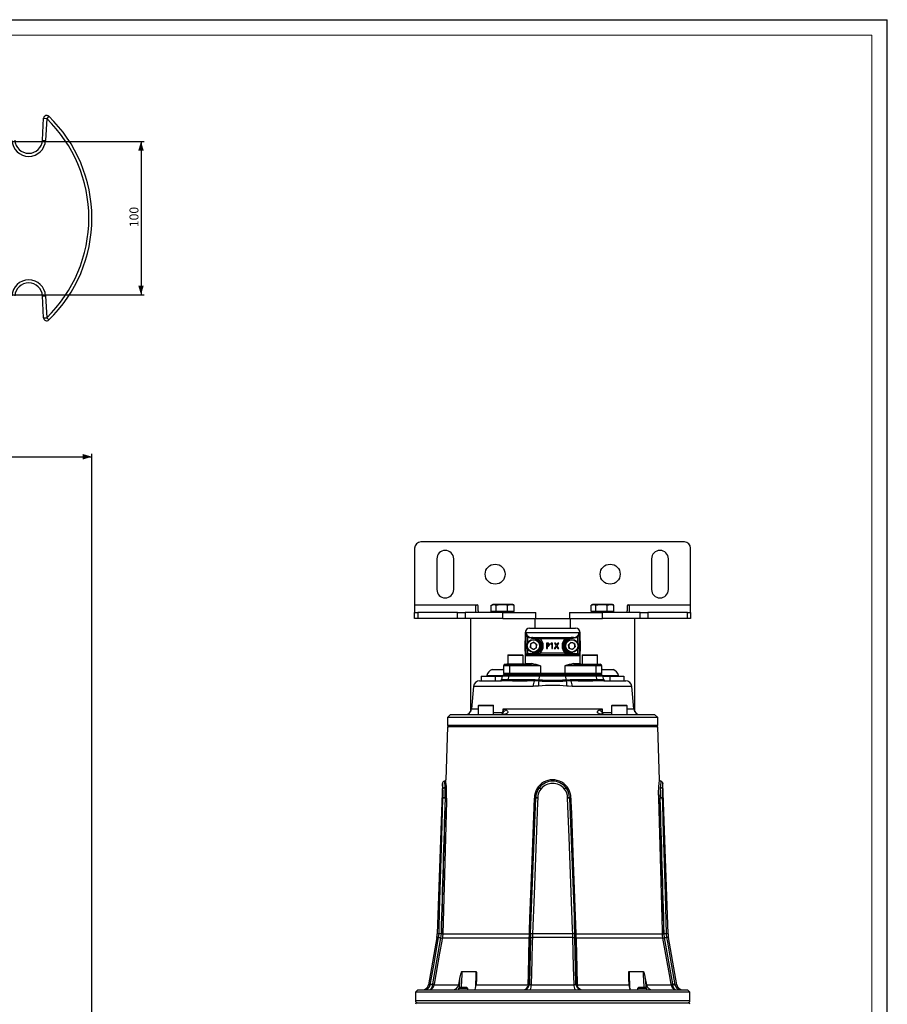
# Model space of a CAD drawing. Units: millimetres. Extents: x 0 to 841, y -1 to 594.
# Drawn here: x 558 to 841, y 273 to 594 of the extents above; entities that cross this region are included whole.
import ezdxf

# ---------------------------------------------------------------- set-up
doc = ezdxf.new("R2010")
doc.units = ezdxf.units.MM
doc.layers.add('CARTIGLIO', color=5, linetype='Continuous')
doc.layers.add('TESTO', color=7, linetype='Continuous')
doc.styles.add('SLDTEXTSTYLE1', font='TXT', dxfattribs={"width": 0.7})
doc.dimstyles.new('SLDDIMSTYLE0', dxfattribs={"dimtxt": 2.910417, "dimasz": 3, "dimexe": 0, "dimexo": 0.0625, "dimgap": 0.727604, "dimtad": 1, "dimdec": 1, "dimlfac": 2, "dimrnd": 1e-09, "dimzin": 12, "dimdsep": 46, "dimtxsty": 'SLDTEXTSTYLE1', "dimsah": 1, "dimcen": 0.09, "dimadec": 0, "dimazin": 3, "dimtfac": 1, "dimtdec": 1, "dimtofl": 0, "dimtmove": 0, "dimatfit": 3, "dimfxl": 0, "dimfrac": 2, "dimtolj": 1, "dimtzin": 12, "dimarcsym": 0})
doc.dimstyles.new('SLDDIMSTYLE2', dxfattribs={"dimtxt": 2.910417, "dimasz": 3, "dimexe": 0, "dimexo": 0.0625, "dimgap": 0.727604, "dimtad": 1, "dimdec": 0, "dimlfac": 2, "dimrnd": 1e-09, "dimzin": 12, "dimdsep": 46, "dimtxsty": 'SLDTEXTSTYLE1', "dimsah": 1, "dimcen": 0.09, "dimadec": 0, "dimazin": 3, "dimtfac": 1, "dimtdec": 0, "dimtofl": 0, "dimtmove": 0, "dimatfit": 3, "dimfxl": 0, "dimfrac": 2, "dimtolj": 1, "dimtzin": 12, "dimarcsym": 0})

# ---------------------------------------------------------------- blocks, each defined once
blk = doc.blocks.new('_D_8')
at = {"layer": 'TESTO'}
for p, q in [((278.82, 205.97), (278.82, 452.5)), ((278.82, 451.5), (581.69, 451.5)), ((581.69, 262.72), (581.69, 452.5))]:
    blk.add_line(p, q, dxfattribs=at)
for points in [[(278.82, 451.5), (281.82, 450.6), (281.82, 452.4)], [(581.69, 451.5), (578.69, 452.4), (578.69, 450.6)]]:
    blk.add_solid(points, dxfattribs=at)
at = {"layer": 'TESTO', "insert": (427.3, 455.26), "char_height": 2.91, "attachment_point": 1, "style": 'SLDTEXTSTYLE1'}
blk.add_mtext('606', dxfattribs=at)
blk = doc.blocks.new('_D_13')
at = {"layer": 'TESTO'}
for p, q in [((535.32, 554.31), (598.69, 554.31)), ((597.69, 554.31), (597.69, 504.31)), ((535.32, 504.31), (598.69, 504.31))]:
    blk.add_line(p, q, dxfattribs=at)
for points in [[(597.69, 554.31), (596.79, 551.31), (598.59, 551.31)], [(597.69, 504.31), (598.59, 507.31), (596.79, 507.31)]]:
    blk.add_solid(points, dxfattribs=at)
at = {"layer": 'TESTO', "insert": (593.94, 526.36), "char_height": 2.91, "attachment_point": 1, "rotation": 90, "style": 'SLDTEXTSTYLE1'}
blk.add_mtext('100', dxfattribs=at)

msp = doc.modelspace()

# ---------------------------------------------------------------- linework, layer by layer
at = {"color": 7, "linetype": 'Continuous', "lineweight": 25}
for p, q in [((565.57, 554.708), (565.944, 561.85)), ((565.944, 561.85), (566.943, 561.797)), ((567.639, 562.515), (566.943, 561.797)), ((566.943, 561.797), (566.568, 554.656)), ((565.57, 554.708), (566.568, 554.656)), ((565.57, 503.914), (566.568, 503.966)), ((565.944, 496.773), (565.57, 503.914)), ((566.568, 503.966), (566.943, 496.825)), ((565.944, 496.773), (566.943, 496.825)), ((567.639, 496.107), (566.943, 496.825)), ((686.891, 421.717), (686.891, 403.217)), ((774.891, 423.717), (688.891, 423.717)), ((776.891, 403.217), (776.891, 421.717)), ((694.141, 418.217), (694.141, 408.217)), ((699.641, 408.217), (699.641, 418.217)), ((764.141, 418.217), (764.141, 408.217)), ((769.641, 408.217), (769.641, 418.217)), ((686.891, 403.217), (707.266, 403.217)), ((686.891, 403.217), (686.891, 400.717)), ((706.891, 400.717), (706.891, 402.842)), ((707.641, 401.217), (707.641, 402.842)), ((711.904, 401.017), (711.904, 403.076)), ((712.391, 403.367), (712.04, 403.164)), ((712.058, 403.133), (712.693, 403.367)), ((712.693, 403.367), (712.391, 403.367)), ((715.351, 403.367), (712.693, 403.367)), ((713.482, 401.017), (713.482, 403.076)), ((718.3, 403.367), (715.351, 403.367)), ((717.22, 403.076), (718.3, 403.367)), ((717.22, 401.017), (717.22, 403.076)), ((718.891, 403.367), (718.3, 403.367)), ((719.243, 403.164), (718.891, 403.367)), ((719.379, 403.076), (719.225, 403.133)), ((719.379, 401.017), (719.379, 403.076)), ((744.404, 401.017), (744.404, 403.076)), ((744.891, 403.367), (744.54, 403.164)), ((744.558, 403.133), (745.193, 403.367)), ((745.193, 403.367), (744.891, 403.367)), ((747.851, 403.367), (745.193, 403.367)), ((745.982, 401.017), (745.982, 403.076)), ((750.8, 403.367), (747.851, 403.367)), ((749.72, 403.076), (750.8, 403.367)), ((749.72, 401.017), (749.72, 403.076)), ((751.391, 403.367), (750.8, 403.367)), ((751.743, 403.164), (751.391, 403.367)), ((751.879, 403.076), (751.725, 403.133)), ((751.879, 401.017), (751.879, 403.076)), ((756.141, 402.842), (756.141, 401.217)), ((756.516, 403.217), (776.891, 403.217)), ((756.891, 402.842), (756.891, 400.717)), ((776.891, 400.717), (776.891, 403.217)), ((686.891, 398.717), (686.891, 400.717)), ((686.891, 400.717), (687.917, 400.717)), ((687.917, 398.717), (686.891, 398.717)), ((687.917, 400.717), (687.917, 398.717)), ((700.866, 400.717), (687.917, 400.717)), ((700.866, 398.717), (687.917, 398.717)), ((700.866, 398.717), (700.866, 400.717)), ((700.866, 400.717), (703.341, 400.717)), ((703.341, 398.717), (700.866, 398.717)), ((703.341, 400.717), (703.341, 398.717)), ((715.641, 400.717), (703.341, 400.717)), ((715.641, 398.717), (703.341, 398.717)), ((705.091, 398.717), (705.091, 368.318)), ((712.693, 401.017), (711.904, 401.017)), ((712.391, 401.017), (712.391, 400.717)), ((713.482, 401.017), (712.693, 401.017)), ((715.351, 401.017), (713.482, 401.017)), ((717.22, 401.017), (715.351, 401.017)), ((715.641, 398.717), (715.641, 400.717)), ((715.641, 400.717), (726.391, 400.717)), ((715.641, 398.717), (726.391, 398.717)), ((718.3, 401.017), (717.22, 401.017)), ((719.379, 401.017), (718.3, 401.017)), ((718.891, 400.717), (718.891, 401.017)), ((726.191, 395.567), (726.191, 398.717)), ((726.391, 398.717), (726.391, 400.717)), ((726.391, 398.717), (737.391, 398.717)), ((737.391, 400.717), (737.391, 398.717)), ((737.391, 400.717), (748.141, 400.717)), ((737.391, 398.717), (748.141, 398.717)), ((737.591, 398.717), (737.591, 395.567)), ((745.193, 401.017), (744.404, 401.017)), ((744.891, 401.017), (744.891, 400.717)), ((745.982, 401.017), (745.193, 401.017)), ((747.851, 401.017), (745.982, 401.017)), ((749.72, 401.017), (747.851, 401.017)), ((748.141, 398.717), (748.141, 400.717)), ((760.442, 400.717), (748.141, 400.717)), ((760.442, 398.717), (748.141, 398.717)), ((750.8, 401.017), (749.72, 401.017)), ((751.879, 401.017), (750.8, 401.017)), ((751.391, 400.717), (751.391, 401.017)), ((758.691, 368.318), (758.691, 398.717)), ((760.442, 398.717), (760.442, 400.717)), ((760.442, 400.717), (762.917, 400.717)), ((762.917, 398.717), (760.442, 398.717)), ((762.917, 400.717), (762.917, 398.717)), ((775.866, 400.717), (762.917, 400.717)), ((775.866, 398.717), (762.917, 398.717)), ((775.866, 398.717), (775.866, 400.717)), ((775.866, 400.717), (776.891, 400.717)), ((776.891, 398.717), (775.866, 398.717)), ((776.891, 400.717), (776.891, 398.717)), ((724.391, 395.567), (739.391, 395.567)), ((722.891, 394.067), (722.891, 384.004)), ((723.212, 386.567), (723.212, 394.067)), ((740.461, 394.067), (723.322, 394.067)), ((723.859, 392.999), (723.695, 392.82)), ((724.901, 392.57), (724.885, 392.321)), ((724.986, 392.296), (724.885, 392.321)), ((724.901, 392.57), (725.233, 392.57)), ((724.901, 392.57), (725.086, 392.521)), ((725.086, 392.521), (724.986, 392.296)), ((725.38, 392.529), (725.086, 392.521)), ((725.443, 392.45), (725.641, 392.45)), ((725.443, 392.45), (725.443, 392.2)), ((725.641, 392.2), (725.443, 392.2)), ((725.641, 392.466), (725.641, 392.45)), ((725.641, 392.45), (725.641, 392.2)), ((726.907, 392.595), (727.629, 392.614)), ((727.832, 392.13), (727.208, 392.289)), ((727.629, 392.614), (736.154, 392.614)), ((735.951, 392.13), (727.832, 392.13)), ((736.575, 392.289), (735.951, 392.13)), ((736.154, 392.614), (736.876, 392.595)), ((738.141, 392.466), (738.141, 392.45)), ((738.141, 392.45), (738.34, 392.45)), ((738.141, 392.45), (738.141, 392.2)), ((738.34, 392.2), (738.141, 392.2)), ((738.34, 392.45), (738.34, 392.2)), ((738.697, 392.521), (738.403, 392.529)), ((738.55, 392.57), (738.882, 392.57)), ((738.697, 392.521), (738.797, 392.296)), ((738.898, 392.321), (738.797, 392.296)), ((738.882, 392.57), (738.898, 392.321)), ((739.923, 392.999), (740.088, 392.82)), ((740.57, 394.067), (740.57, 386.567)), ((740.891, 384.004), (740.891, 394.067)), ((722.891, 388.142), (722.891, 391.492)), ((724.664, 390.477), (724.582, 389.301)), ((725.559, 388.641), (724.582, 389.301)), ((725.724, 390.993), (724.664, 390.477)), ((726.618, 389.157), (725.559, 388.641)), ((725.724, 390.993), (726.701, 390.333)), ((726.618, 389.157), (726.701, 390.333)), ((730.221, 390.709), (729.871, 390.709)), ((729.871, 390.709), (729.871, 388.959)), ((729.871, 388.959), (730.185, 388.959)), ((730.185, 390.395), (730.284, 390.395)), ((730.185, 390.036), (730.185, 390.395)), ((730.296, 390.036), (730.185, 390.036)), ((730.185, 388.959), (730.185, 389.722)), ((731.404, 390.709), (731.217, 390.417)), ((731.217, 390.417), (731.576, 390.417)), ((731.89, 390.709), (731.404, 390.709)), ((731.576, 390.417), (731.576, 388.959)), ((731.576, 388.959), (731.89, 388.959)), ((731.89, 388.959), (731.89, 390.709)), ((733.007, 389.863), (732.417, 388.959)), ((732.417, 388.959), (732.788, 388.959)), ((732.826, 390.709), (732.456, 390.709)), ((732.456, 390.709), (733.007, 389.863)), ((732.788, 388.959), (733.192, 389.578)), ((733.192, 390.147), (732.826, 390.709)), ((733.558, 390.709), (733.192, 390.147)), ((733.192, 389.578), (733.595, 388.959)), ((733.377, 389.862), (733.929, 390.709)), ((733.965, 388.959), (733.377, 389.862)), ((733.929, 390.709), (733.558, 390.709)), ((733.595, 388.959), (733.965, 388.959)), ((737.876, 390.965), (737.014, 390.161)), ((737.28, 389.012), (737.014, 390.161)), ((738.407, 388.668), (737.28, 389.012)), ((739.003, 390.621), (737.876, 390.965)), ((738.407, 388.668), (739.269, 389.472)), ((739.003, 390.621), (739.269, 389.472)), ((740.891, 391.492), (740.891, 388.142)), ((717.266, 386.717), (717.266, 383.867)), ((717.416, 386.867), (722.116, 386.867)), ((722.266, 383.867), (722.266, 386.717)), ((740.57, 386.567), (723.212, 386.567)), ((723.695, 387.281), (723.938, 387.317)), ((723.766, 387.043), (723.695, 387.281)), ((723.938, 387.067), (723.766, 387.043)), ((723.938, 387.067), (723.938, 387.317)), ((723.938, 387.317), (724.877, 387.317)), ((723.938, 387.067), (739.844, 387.067)), ((724.877, 387.067), (724.877, 387.317)), ((725.093, 387.116), (724.995, 387.341)), ((725.093, 387.116), (725.385, 387.107)), ((725.443, 387.183), (725.443, 387.433)), ((725.443, 387.433), (725.641, 387.433)), ((725.641, 387.183), (725.443, 387.183)), ((725.641, 387.183), (725.641, 387.433)), ((725.641, 387.167), (725.641, 387.183)), ((727.533, 387.142), (726.128, 387.142)), ((727.895, 387.567), (735.888, 387.567)), ((735.888, 387.567), (736.578, 387.367)), ((738.141, 387.183), (738.141, 387.433)), ((738.141, 387.433), (738.34, 387.433)), ((738.141, 387.167), (738.141, 387.183)), ((738.34, 387.183), (738.141, 387.183)), ((738.34, 387.183), (738.34, 387.433)), ((738.398, 387.107), (738.69, 387.116)), ((738.69, 387.116), (738.788, 387.341)), ((738.906, 387.067), (738.906, 387.317)), ((738.906, 387.317), (739.844, 387.317)), ((739.844, 387.067), (739.844, 387.317)), ((739.844, 387.317), (740.088, 387.281)), ((740.017, 387.043), (739.844, 387.067)), ((740.017, 387.043), (740.088, 387.281)), ((741.516, 386.717), (741.516, 383.867)), ((741.666, 386.867), (743.649, 386.867)), ((743.649, 386.867), (746.366, 386.867)), ((746.516, 383.867), (746.516, 386.717)), ((712.141, 382.167), (715.499, 382.167)), ((715.499, 382.167), (715.641, 382.167)), ((715.891, 382.021), (715.641, 382.167)), ((715.891, 383.317), (715.891, 380.967)), ((716.391, 383.817), (718.071, 383.817)), ((716.991, 383.867), (716.991, 383.817)), ((722.541, 383.867), (716.991, 383.867)), ((717.851, 383.317), (717.851, 380.967)), ((727.931, 383.317), (717.851, 383.317)), ((718.071, 383.817), (724.875, 383.817)), ((722.541, 383.817), (722.541, 383.867)), ((722.952, 384.067), (725.065, 384.067)), ((727.931, 383.317), (727.931, 380.967)), ((735.851, 383.317), (735.851, 380.967)), ((745.931, 383.317), (735.851, 383.317)), ((738.718, 384.067), (740.831, 384.067)), ((738.908, 383.817), (745.711, 383.817)), ((741.241, 383.867), (741.241, 383.817)), ((741.241, 383.867), (746.791, 383.867)), ((745.711, 383.817), (747.391, 383.817)), ((745.931, 383.317), (745.931, 380.967)), ((746.791, 383.817), (746.791, 383.867)), ((747.891, 380.967), (747.891, 383.317)), ((748.141, 382.167), (747.891, 382.021)), ((748.141, 382.167), (751.101, 382.167)), ((751.101, 382.167), (751.641, 382.167)), ((708.641, 379.967), (708.641, 378.467)), ((708.641, 379.967), (713.141, 379.967)), ((710.391, 380.157), (710.391, 379.967)), ((710.391, 380.157), (715.632, 380.157)), ((713.141, 379.967), (713.141, 378.467)), ((713.141, 379.967), (715.448, 379.967)), ((715.449, 379.974), (715.256, 378.88)), ((715.942, 380.467), (715.449, 379.974)), ((717.611, 379.974), (715.449, 379.974)), ((715.942, 380.467), (717.834, 380.467)), ((717.523, 378.867), (717.611, 379.974)), ((717.523, 378.867), (719.022, 378.88)), ((717.611, 379.974), (717.834, 380.467)), ((727.562, 379.974), (717.611, 379.974)), ((717.834, 380.467), (727.785, 380.467)), ((717.851, 380.967), (727.931, 380.967)), ((719.022, 378.88), (723.841, 378.88)), ((723.841, 378.88), (726.147, 378.841)), ((726.147, 378.841), (727.467, 378.776)), ((727.467, 378.776), (727.562, 379.974)), ((727.562, 379.974), (727.785, 380.467)), ((736.221, 379.974), (727.562, 379.974)), ((727.785, 380.467), (735.998, 380.467)), ((727.931, 380.967), (735.851, 380.967)), ((735.851, 380.967), (745.931, 380.967)), ((736.221, 379.974), (735.998, 380.467)), ((735.998, 380.467), (745.949, 380.467)), ((736.316, 378.776), (736.221, 379.974)), ((746.172, 379.974), (736.221, 379.974)), ((736.316, 378.776), (737.636, 378.841)), ((737.636, 378.841), (739.942, 378.88)), ((739.942, 378.88), (744.761, 378.88)), ((744.761, 378.88), (746.26, 378.867)), ((745.949, 380.467), (746.172, 379.974)), ((745.949, 380.467), (747.841, 380.467)), ((746.26, 378.867), (746.172, 379.974)), ((748.334, 379.974), (746.172, 379.974)), ((748.334, 379.974), (747.841, 380.467)), ((748.151, 380.157), (752.31, 380.157)), ((748.527, 378.88), (748.334, 379.974)), ((748.335, 379.967), (750.641, 379.967)), ((750.641, 378.467), (750.641, 379.967)), ((750.641, 379.967), (755.141, 379.967)), ((752.31, 380.157), (753.391, 380.157)), ((753.391, 379.967), (753.391, 380.157)), ((755.141, 379.967), (755.141, 378.467)), ((706.09, 376.641), (705.447, 369.292)), ((708.082, 378.467), (715.216, 378.467)), ((718.8, 378.467), (723.618, 378.467)), ((727.398, 378.388), (727.299, 378.391)), ((727.467, 378.776), (727.558, 378.771)), ((736.225, 378.771), (736.316, 378.776)), ((736.483, 378.391), (736.385, 378.388)), ((740.165, 378.467), (744.983, 378.467)), ((748.567, 378.467), (755.701, 378.467)), ((758.336, 369.292), (757.693, 376.641)), ((707.648, 370.317), (707.648, 367.467)), ((707.798, 370.467), (712.498, 370.467)), ((712.648, 367.467), (712.648, 370.317)), ((715.793, 369.292), (747.99, 369.292)), ((751.135, 370.317), (751.135, 367.467)), ((751.285, 370.467), (755.985, 370.467)), ((756.135, 367.467), (756.135, 370.317)), ((698.641, 367.467), (697.641, 366.467)), ((697.641, 366.467), (697.641, 363.967)), ((766.141, 366.467), (697.641, 366.467)), ((698.641, 367.467), (765.141, 367.467)), ((766.141, 366.467), (765.141, 367.467)), ((766.141, 363.967), (766.141, 366.467)), ((697.626, 363.467), (697.023, 346.189)), ((707.662, 363.467), (697.626, 363.467)), ((766.157, 363.467), (707.662, 363.467)), ((766.76, 346.189), (766.157, 363.467)), ((695.979, 344.941), (694.268, 295.957)), ((769.515, 295.957), (767.804, 344.941)), ((696.144, 340.214), (696.146, 340.26)), ((696.823, 340.236), (696.822, 340.218)), ((696.871, 340.218), (696.822, 340.218)), ((696.823, 340.236), (696.871, 340.236)), ((726.368, 340.236), (726.373, 340.236)), ((726.372, 340.218), (726.368, 340.218)), ((726.372, 340.218), (726.373, 340.236)), ((727.018, 340.26), (727.018, 340.214)), ((736.765, 340.214), (736.764, 340.26)), ((737.41, 340.236), (737.415, 340.236)), ((737.41, 340.236), (737.411, 340.218)), ((737.415, 340.218), (737.411, 340.218)), ((766.911, 340.236), (766.96, 340.236)), ((766.961, 340.218), (766.911, 340.218)), ((766.961, 340.218), (766.96, 340.236)), ((767.637, 340.26), (767.639, 340.214)), ((694.716, 294.697), (694.844, 295.957)), ((695.517, 295.961), (695.378, 294.595)), ((695.48, 294.589), (695.615, 295.92)), ((696.06, 295.922), (724.312, 295.922)), ((724.706, 295.92), (724.665, 294.589)), ((724.674, 294.595), (724.716, 295.961)), ((725.332, 295.957), (725.291, 294.697)), ((738.451, 295.957), (725.332, 295.957)), ((738.492, 294.697), (738.451, 295.957)), ((739.067, 295.961), (739.109, 294.595)), ((739.118, 294.589), (739.077, 295.92)), ((739.471, 295.922), (767.723, 295.922)), ((768.168, 295.92), (768.303, 294.589)), ((768.405, 294.595), (768.266, 295.961)), ((768.939, 295.957), (769.067, 294.697)), ((694.135, 294.697), (691.411, 279.367)), ((695.378, 294.595), (692.744, 279.637)), ((692.843, 279.637), (695.48, 294.589)), ((724.269, 294.522), (695.918, 294.522)), ((724.665, 294.589), (724.297, 279.637)), ((724.306, 279.637), (724.674, 294.595)), ((738.492, 294.697), (725.291, 294.697)), ((739.109, 294.595), (739.477, 279.637)), ((739.485, 279.637), (739.118, 294.589)), ((767.865, 294.522), (739.514, 294.522)), ((768.303, 294.589), (770.94, 279.637)), ((771.039, 279.637), (768.405, 294.595)), ((772.372, 279.367), (769.648, 294.697)), ((702.322, 283.704), (706.934, 283.704)), ((756.849, 283.704), (761.461, 283.704)), ((692.809, 279.367), (692.731, 278.95)), ((692.744, 279.637), (692.843, 279.637)), ((692.843, 279.637), (692.809, 279.367)), ((693.248, 279.367), (693.142, 278.95)), ((693.281, 279.57), (693.248, 279.367)), ((693.248, 279.367), (701.301, 279.367)), ((701.301, 279.367), (701.679, 281.378)), ((707.06, 281.378), (706.958, 279.367)), ((706.958, 279.367), (723.881, 279.367)), ((723.881, 279.367), (723.79, 278.95)), ((723.881, 279.367), (723.9, 279.57)), ((724.271, 279.367), (724.155, 278.95)), ((724.297, 279.637), (724.271, 279.367)), ((724.297, 279.637), (724.306, 279.637)), ((724.916, 279.367), (738.867, 279.367)), ((739.477, 279.637), (739.485, 279.637)), ((739.512, 279.367), (739.485, 279.637)), ((739.628, 278.95), (739.512, 279.367)), ((739.883, 279.57), (739.902, 279.367)), ((739.902, 279.367), (739.993, 278.95)), ((739.902, 279.367), (756.825, 279.367)), ((756.825, 279.367), (756.723, 281.378)), ((762.104, 281.378), (762.482, 279.367)), ((762.482, 279.367), (770.535, 279.367)), ((770.535, 279.367), (770.502, 279.57)), ((770.535, 279.367), (770.64, 278.95)), ((770.94, 279.637), (771.039, 279.637)), ((770.94, 279.637), (770.974, 279.367)), ((770.974, 279.367), (771.052, 278.95)), ((687.891, 277.717), (687.141, 276.967)), ((687.141, 276.967), (687.141, 274.217)), ((776.641, 276.967), (687.141, 276.967)), ((687.891, 277.717), (775.891, 277.717)), ((701.501, 278.417), (701.223, 278.14)), ((701.223, 278.14), (701.223, 277.717)), ((701.545, 278.14), (701.223, 278.14)), ((701.763, 278.417), (701.501, 278.417)), ((704.223, 278.14), (701.545, 278.14)), ((703.946, 278.417), (701.763, 278.417)), ((704.223, 278.14), (703.946, 278.417)), ((704.223, 277.717), (704.223, 278.14)), ((759.837, 278.417), (759.56, 278.14)), ((759.56, 278.14), (759.56, 277.717)), ((761.988, 278.14), (759.56, 278.14)), ((761.816, 278.417), (759.837, 278.417)), ((762.282, 278.417), (761.816, 278.417)), ((762.56, 278.14), (761.988, 278.14)), ((762.56, 278.14), (762.282, 278.417)), ((762.56, 277.717), (762.56, 278.14)), ((776.641, 276.967), (775.891, 277.717)), ((776.641, 274.217), (776.641, 276.967)), ((687.641, 273.467), (700.602, 273.467)), ((700.602, 273.467), (776.141, 273.467))]:
    msp.add_line(p, q, dxfattribs=at)
at = {"color": 8, "linetype": 'Continuous', "lineweight": 25}
for p, q in [((723.212, 394.067), (722.891, 394.067)), ((723.695, 392.82), (723.695, 390.669)), ((740.088, 390.669), (740.088, 392.82)), ((740.891, 394.067), (740.57, 394.067)), ((723.695, 388.965), (723.695, 387.281)), ((740.088, 387.281), (740.088, 388.965)), ((722.266, 386.717), (717.266, 386.717)), ((743.625, 386.717), (741.516, 386.717)), ((746.516, 386.717), (743.625, 386.717)), ((717.851, 383.317), (715.891, 383.317)), ((722.895, 384.004), (722.952, 384.067)), ((740.831, 384.067), (740.891, 384)), ((747.891, 383.317), (745.931, 383.317)), ((715.256, 378.88), (715.66, 378.88)), ((715.891, 380.967), (717.851, 380.967)), ((745.931, 380.967), (747.891, 380.967)), ((748.123, 378.88), (748.527, 378.88)), ((725.541, 376.641), (706.09, 376.641)), ((757.693, 376.641), (738.242, 376.641)), ((705.447, 369.292), (707.648, 369.292)), ((712.648, 370.317), (707.648, 370.317)), ((756.135, 370.317), (751.135, 370.317)), ((756.135, 369.292), (758.336, 369.292)), ((712.648, 368.151), (715.689, 368.151)), ((748.094, 368.151), (751.135, 368.151)), ((697.641, 363.967), (731.891, 363.967)), ((731.891, 363.967), (766.141, 363.967)), ((694.844, 295.957), (694.268, 295.957)), ((769.515, 295.957), (768.939, 295.957)), ((694.716, 294.697), (694.135, 294.697)), ((769.648, 294.697), (769.067, 294.697)), ((691.411, 279.367), (692.017, 279.367)), ((771.766, 279.367), (772.372, 279.367)), ((687.141, 274.217), (700.248, 274.217)), ((700.248, 274.217), (776.641, 274.217))]:
    msp.add_line(p, q, dxfattribs=at)
at = {"color": 7, "linetype": 'Continuous', "lineweight": 25, "flags": 128}
for points in [[(712.693, 403.367), (712.749, 403.365), (713.482, 403.076)], [(713.482, 403.076), (714.893, 403.348), (715.351, 403.367)], [(715.351, 403.367), (716.81, 403.185), (717.22, 403.076)], [(718.3, 403.367), (718.376, 403.365), (719.379, 403.076)], [(745.193, 403.367), (745.249, 403.365), (745.982, 403.076)], [(745.982, 403.076), (747.393, 403.348), (747.851, 403.367)], [(747.851, 403.367), (749.31, 403.185), (749.72, 403.076)], [(750.8, 403.367), (750.876, 403.365), (751.879, 403.076)], [(707.641, 401.217), (707.689, 400.729), (707.692, 400.717)], [(756.091, 400.717), (756.093, 400.729), (756.141, 401.217)], [(724.885, 392.321), (724.24, 392.471), (723.695, 392.82)], [(725.443, 392.2), (725.066, 392.265), (724.986, 392.296)], [(725.086, 392.521), (725.329, 392.457), (725.443, 392.45)], [(727.208, 392.289), (726.168, 392.503), (725.38, 392.529)], [(725.641, 392.466), (725.56, 392.46), (725.443, 392.45)], [(736.876, 392.595), (738.008, 392.57), (738.55, 392.57)], [(738.34, 392.45), (738.223, 392.46), (738.141, 392.466)], [(738.34, 392.45), (738.646, 392.501), (738.697, 392.521)], [(738.797, 392.296), (738.437, 392.204), (738.34, 392.2)], [(738.697, 392.521), (738.861, 392.569), (738.882, 392.57)], [(738.882, 392.57), (739.459, 392.704), (739.923, 392.999)], [(740.088, 392.82), (739.556, 392.477), (738.898, 392.321)], [(730.903, 390.212), (730.867, 390.415), (730.793, 390.541), (730.681, 390.633), (730.554, 390.681), (730.221, 390.709)], [(730.589, 390.212), (730.575, 390.139), (730.546, 390.097), (730.506, 390.066), (730.456, 390.047), (730.296, 390.036)], [(724.877, 387.317), (724.899, 387.318), (724.995, 387.341)], [(724.995, 387.341), (725.356, 387.43), (725.443, 387.433)], [(725.443, 387.183), (725.137, 387.133), (725.093, 387.116)], [(725.443, 387.183), (725.56, 387.174), (725.641, 387.167)], [(727.205, 387.367), (727.303, 387.395), (727.895, 387.567)], [(727.629, 387.067), (727.681, 387.076), (727.731, 387.105), (727.777, 387.151), (727.817, 387.213), (727.85, 387.289), (727.875, 387.375), (727.89, 387.469), (727.895, 387.567)], [(736.154, 387.067), (736.102, 387.076), (736.052, 387.105), (736.006, 387.151), (735.966, 387.213), (735.933, 387.289), (735.908, 387.375), (735.893, 387.469), (735.888, 387.567)], [(738.141, 387.167), (738.223, 387.174), (738.34, 387.183)], [(738.34, 387.433), (738.717, 387.369), (738.788, 387.341)], [(738.69, 387.116), (738.446, 387.178), (738.34, 387.183)], [(738.788, 387.341), (738.807, 387.334), (738.906, 387.317)], [(718.071, 383.817), (718.029, 383.807), (717.987, 383.779), (717.949, 383.732), (717.916, 383.67), (717.889, 383.595), (717.868, 383.508), (717.856, 383.414), (717.851, 383.317)], [(722.891, 384.004), (722.891, 383.997), (722.889, 383.967), (722.887, 383.953), (722.885, 383.944), (722.883, 383.937), (722.881, 383.929), (722.878, 383.919), (722.854, 383.882), (722.761, 383.825), (722.7, 383.83)], [(722.876, 383.913), (722.876, 383.913), (722.856, 383.883), (722.768, 383.827), (722.7, 383.829)], [(740.908, 383.91), (740.908, 383.911), (740.91, 383.906), (740.911, 383.902)], [(741.079, 383.825), (741.039, 383.821), (741.024, 383.828)], [(745.931, 383.317), (745.927, 383.414), (745.915, 383.508), (745.894, 383.595), (745.867, 383.67), (745.834, 383.732), (745.796, 383.779), (745.754, 383.807), (745.711, 383.817)], [(715.66, 378.88), (716.465, 378.858), (717.523, 378.867)], [(718.071, 380.467), (718.029, 380.476), (717.987, 380.505), (717.949, 380.551), (717.916, 380.613), (717.889, 380.689), (717.868, 380.775), (717.856, 380.869), (717.851, 380.967)], [(719.022, 378.88), (719.012, 378.796), (718.995, 378.717), (718.973, 378.645), (718.945, 378.584), (718.913, 378.534), (718.877, 378.497), (718.839, 378.474), (718.8, 378.467)], [(723.841, 378.88), (723.831, 378.796), (723.814, 378.717), (723.791, 378.645), (723.764, 378.584), (723.731, 378.534), (723.696, 378.497), (723.658, 378.474), (723.618, 378.467)], [(728.151, 380.467), (728.109, 380.476), (728.067, 380.505), (728.029, 380.551), (727.996, 380.613), (727.969, 380.689), (727.948, 380.775), (727.936, 380.869), (727.931, 380.967)], [(735.851, 380.967), (735.847, 380.869), (735.835, 380.775), (735.814, 380.689), (735.787, 380.613), (735.754, 380.551), (735.716, 380.505), (735.674, 380.476), (735.631, 380.467)], [(740.165, 378.467), (740.125, 378.474), (740.087, 378.497), (740.052, 378.534), (740.019, 378.584), (739.992, 378.645), (739.969, 378.717), (739.952, 378.796), (739.942, 378.88)], [(744.983, 378.467), (744.944, 378.474), (744.906, 378.497), (744.87, 378.534), (744.838, 378.584), (744.81, 378.645), (744.788, 378.717), (744.771, 378.796), (744.761, 378.88)], [(745.931, 380.967), (745.927, 380.869), (745.915, 380.775), (745.894, 380.689), (745.867, 380.613), (745.834, 380.551), (745.796, 380.505), (745.754, 380.476), (745.711, 380.467)], [(746.26, 378.867), (747.318, 378.858), (748.123, 378.88)], [(717.331, 378.457), (716.16, 378.449), (715.216, 378.467)], [(718.8, 378.467), (717.92, 378.464), (717.331, 378.457)], [(725.946, 378.436), (725.038, 378.458), (723.618, 378.467)], [(727.273, 376.685), (726.007, 376.644), (725.541, 376.641)], [(727.299, 378.391), (726.387, 378.421), (725.946, 378.436)], [(737.837, 378.436), (736.927, 378.405), (736.483, 378.391)], [(738.242, 376.641), (737.032, 376.66), (736.51, 376.685)], [(740.165, 378.467), (739.261, 378.464), (737.837, 378.436)], [(746.452, 378.457), (745.574, 378.466), (744.983, 378.467)], [(748.567, 378.467), (747.623, 378.449), (746.452, 378.457)], [(715.701, 368.187), (715.746, 368.723), (715.792, 369.281), (715.793, 369.292)], [(715.793, 369.292), (715.793, 369.28), (715.762, 368.184)], [(715.793, 369.292), (715.801, 369.289), (716.621, 368.968)], [(747.162, 368.968), (747.982, 369.289), (747.99, 369.292)], [(747.99, 369.292), (747.991, 369.281), (747.992, 369.272), (747.994, 369.24), (748.005, 369.112), (748.037, 368.723), (748.082, 368.187)], [(748.021, 368.184), (747.99, 369.28), (747.99, 369.292)], [(715.498, 367.533), (715.502, 367.534), (715.472, 367.528), (715.428, 367.522), (715.407, 367.519)], [(716.621, 368.968), (716.844, 368.863), (717.197, 368.567), (717.298, 368.358), (717.302, 368.176), (717.286, 368.119), (717.186, 367.956), (716.974, 367.79), (716.781, 367.699), (716.339, 367.577), (715.718, 367.502), (715.565, 367.493)], [(715.689, 368.151), (715.695, 368.165), (715.701, 368.187)], [(715.762, 368.184), (715.772, 368.118), (715.77, 368.083)], [(748.218, 367.493), (747.917, 367.514), (747.363, 367.594), (746.919, 367.734), (746.719, 367.848), (746.563, 367.998), (746.481, 368.176), (746.476, 368.208), (746.505, 368.424), (746.648, 368.64), (747.072, 368.93), (747.162, 368.968)], [(748.012, 368.083), (748.013, 368.153), (748.021, 368.184)], [(748.377, 367.519), (748.341, 367.524), (748.296, 367.531), (748.28, 367.535), (748.282, 367.534)], [(766.463, 340.221), (766.446, 342.079), (766.52, 343.817), (766.638, 345.178), (766.714, 345.838), (766.747, 346.096), (766.76, 346.194), (766.759, 346.189)], [(694.844, 295.957), (694.887, 297.455), (695.06, 303.449), (695.762, 327.421), (696.144, 340.214)], [(697.32, 340.221), (697.291, 339.222), (697.176, 335.226), (696.717, 319.244), (696.06, 295.922)], [(724.312, 295.922), (724.349, 296.921), (724.497, 300.917), (725.091, 316.899), (725.955, 340.221)], [(727.018, 340.214), (726.961, 338.716), (726.732, 332.723), (725.82, 308.751), (725.332, 295.957)], [(738.451, 295.957), (738.394, 297.455), (738.165, 303.449), (737.252, 327.421), (736.765, 340.214)], [(737.828, 340.221), (737.865, 339.222), (738.013, 335.226), (738.605, 319.244), (739.471, 295.922)], [(767.723, 295.922), (767.695, 296.921), (767.583, 300.917), (767.133, 316.899), (766.463, 340.221)], [(767.639, 340.214), (767.684, 338.716), (767.863, 332.723), (768.569, 308.751), (768.939, 295.957)], [(696.06, 295.922), (695.98, 294.925), (695.918, 294.522)], [(724.269, 294.522), (724.298, 295.515), (724.312, 295.922)], [(739.471, 295.922), (739.503, 294.925), (739.514, 294.522)], [(767.865, 294.522), (767.743, 295.515), (767.723, 295.922)], [(692.017, 279.367), (693.026, 285.101), (694.716, 294.697)], [(695.918, 294.522), (695.744, 293.537), (695.05, 289.599), (693.281, 279.57)], [(723.9, 279.57), (723.975, 282.639), (724.269, 294.522)], [(725.291, 294.697), (725.255, 293.22), (725.111, 287.313), (724.916, 279.367)], [(738.867, 279.367), (738.726, 285.101), (738.492, 294.697)], [(739.514, 294.522), (739.538, 293.537), (739.636, 289.599), (739.883, 279.57)], [(770.502, 279.57), (769.96, 282.639), (767.865, 294.522)], [(769.067, 294.697), (769.327, 293.22), (770.367, 287.313), (771.766, 279.367)], [(701.679, 281.378), (701.879, 282.358), (701.986, 282.816), (702.068, 283.123), (702.13, 283.329), (702.177, 283.467), (702.214, 283.559), (702.244, 283.62), (702.281, 283.678), (702.299, 283.695), (702.315, 283.703), (702.322, 283.704)], [(706.934, 283.704), (706.952, 283.7), (706.97, 283.684), (706.996, 283.64), (707.044, 283.447), (707.092, 282.624), (707.06, 281.378)], [(756.723, 281.378), (756.692, 282.358), (756.694, 282.816), (756.707, 283.123), (756.724, 283.329), (756.742, 283.467), (756.761, 283.559), (756.779, 283.62), (756.808, 283.678), (756.824, 283.695), (756.841, 283.703), (756.849, 283.704)], [(761.461, 283.704), (761.477, 283.7), (761.497, 283.684), (761.528, 283.64), (761.613, 283.447), (761.843, 282.624), (762.104, 281.378)], [(706.402, 277.717), (706.602, 277.847), (706.779, 278.23), (706.905, 278.805), (706.958, 279.367)], [(724.306, 279.637), (724.368, 279.528), (724.51, 279.44), (724.713, 279.384), (724.916, 279.367)], [(738.867, 279.367), (739.101, 279.39), (739.293, 279.449), (739.424, 279.537), (739.477, 279.637)], [(756.825, 279.367), (756.885, 278.761), (756.993, 278.266), (757.143, 277.904), (757.328, 277.725), (757.381, 277.717)], [(722.627, 277.717), (722.63, 277.717), (722.642, 277.717), (722.663, 277.718), (722.71, 277.722), (722.819, 277.745), (723.056, 277.859), (723.454, 278.258), (723.734, 278.789), (723.79, 278.95)], [(741.156, 277.717), (741.152, 277.717), (741.141, 277.717), (741.12, 277.718), (741.073, 277.722), (740.964, 277.745), (740.727, 277.859), (740.329, 278.258), (740.048, 278.789), (739.993, 278.95)]]:
    msp.add_lwpolyline(points, dxfattribs=at)
at = {"color": 8, "linetype": 'Continuous', "lineweight": 25, "flags": 128}
for points in [[(696.119, 343.248), (696.101, 343.559), (696.029, 344.503), (695.985, 344.966), (695.987, 344.941)], [(696.615, 345.645), (696.612, 345.674), (696.673, 345.14), (696.773, 344.052), (696.799, 343.693)], [(702.322, 283.704), (702.266, 282.706), (702.044, 278.712), (702.027, 278.417)], [(706.856, 278.582), (706.858, 278.715), (706.919, 282.708), (706.934, 283.704)], [(756.849, 283.704), (756.864, 282.706), (756.925, 278.712), (756.927, 278.567)], [(761.756, 278.417), (761.739, 278.715), (761.517, 282.708), (761.461, 283.704)], [(701.514, 278.421), (701.643, 280.729), (701.679, 281.378)], [(762.104, 281.378), (762.14, 280.729), (762.269, 278.422)]]:
    msp.add_lwpolyline(points, dxfattribs=at)
at = {"color": 7, "linetype": 'Continuous', "lineweight": 25}
for centre, radius in [((713.141, 413.217), 3.25), ((750.641, 413.217), 3.25), ((725.641, 389.817), 2.125), ((725.641, 389.817), 2), ((738.141, 389.817), 2.125), ((738.141, 389.817), 2)]:
    msp.add_circle(centre, radius, dxfattribs=at)
for centre, radius, start, end in [((566.943, 561.797), 1, 45.88361, 177), ((535.443, 529.311), 46.25, 314.11639, 45.88361), ((535.443, 529.311), 45.25, 314.11639, 45.88361), ((561.076, 554.944), 5.5, 183, 357), ((561.076, 554.944), 4.5, 183, 357), ((561.076, 503.679), 5.5, 3, 177), ((561.076, 503.679), 4.5, 3, 177), ((566.943, 496.825), 1, 183, 314.11639), ((688.891, 421.717), 2, 90, 180), ((696.891, 418.217), 2.75, 0, 180), ((766.891, 418.217), 2.75, 0, 180), ((774.891, 421.717), 2, 0, 90), ((696.891, 408.217), 2.75, 180, 0), ((766.891, 408.217), 2.75, 180, 0), ((707.266, 402.842), 0.375, 90, 180), ((707.266, 402.842), 0.375, 0, 90), ((756.516, 402.842), 0.375, 90, 180), ((756.516, 402.842), 0.375, 0, 90), ((724.391, 394.067), 1.5, 90, 180), ((739.391, 394.067), 1.5, 0, 90), ((725.146, 394.508), 1.983, 192.84405, 229.5589), ((725.916, 394.396), 2.724, 186.95197, 215.34971), ((724.998, 394.288), 1.72, 228.55071, 266.75005), ((725.474, 432.449), 39.88, 269.65327, 272.05916), ((725.204, 392.183), 0.387, 63.02306, 85.73077), ((725.653, 393.093), 0.627, 244.1524, 268.91744), ((725.806, 390.004), 2.468, 52.90212, 93.81483), ((725.641, 389.817), 2.633, 270, 90), ((725.641, 389.817), 2.384, 270, 90), ((726.777, 392.166), 0.448, 15.93388, 73.07177), ((727.551, 392.213), 0.352, 167.43632, 223.12255), ((725.72, 389.817), 2.669, 306.14223, 53.85777), ((727.295, 392.19), 0.54, 353.67876, 51.81425), ((725.629, 389.818), 3.194, 315.19646, 46.39047), ((738.154, 389.818), 3.194, 133.61427, 224.7988), ((738.063, 389.817), 2.669, 126.14223, 233.85777), ((738.141, 389.817), 2.633, 90, 270), ((738.141, 389.817), 2.384, 90, 270), ((736.488, 392.19), 0.54, 128.18575, 186.32124), ((737.967, 390.038), 2.434, 85.88731, 127.39574), ((736.232, 392.213), 0.352, 316.87745, 12.56368), ((737.006, 392.166), 0.448, 106.92823, 164.06612), ((738.193, 387.04), 5.493, 87.80518, 107.12541), ((738.13, 393.093), 0.627, 271.08256, 295.8476), ((738.579, 392.183), 0.387, 94.26923, 116.97694), ((738.637, 394.508), 1.983, 310.4411, 347.15595), ((737.867, 394.396), 2.724, 324.65029, 353.04803), ((725.641, 389.817), 1.021, 175.9677, 235.9677), ((725.641, 389.817), 1.021, 115.9677, 175.9677), ((725.641, 389.817), 1.021, 235.9677, 295.9677), ((725.641, 389.817), 1.021, 55.9677, 115.9677), ((725.641, 389.817), 1.021, 295.9677, 355.9677), ((725.641, 389.817), 1.021, 355.9677, 55.9677), ((730.246, 391.299), 1.579, 267.77136, 280.77613), ((730.322, 389.907), 0.489, 67.81036, 94.46686), ((730.427, 390.219), 0.162, 357.57408, 60.65034), ((730.442, 390.198), 0.461, 282.43612, 1.66404), ((738.141, 389.817), 1.021, 133.02102, 193.02102), ((738.141, 389.817), 1.021, 193.02102, 253.02102), ((738.141, 389.817), 1.021, 73.02102, 133.02102), ((738.141, 389.817), 1.021, 253.02102, 313.02102), ((738.141, 389.817), 1.021, 13.02102, 73.02102), ((738.141, 389.817), 1.021, 313.02102, 13.02102), ((717.416, 386.717), 0.15, 90, 180), ((722.116, 386.717), 0.15, 0, 90), ((724.197, 386.422), 0.995, 120.32922, 171.63297), ((723.983, 386.231), 0.841, 104.94708, 156.44795), ((725.213, 387.452), 0.386, 270.13518, 296.49174), ((725.601, 392.109), 5.006, 267.53106, 288.69564), ((725.653, 386.541), 0.627, 91.07619, 115.35744), ((725.816, 389.595), 2.434, 265.88731, 307.39574), ((726.813, 387.472), 0.406, 274.05374, 345.02634), ((727.539, 387.427), 0.339, 136.21825, 190.1858), ((736.244, 387.427), 0.339, 349.8142, 43.78175), ((737.977, 389.63), 2.468, 232.90212, 273.81483), ((736.97, 387.472), 0.406, 194.97366, 265.94626), ((738.204, 392.259), 5.156, 251.61386, 272.15944), ((738.13, 386.541), 0.627, 64.64256, 88.92381), ((738.57, 387.452), 0.386, 243.50826, 269.86482), ((739.788, 386.217), 0.858, 24.10068, 74.50429), ((739.566, 386.409), 1.017, 8.94155, 59.09627), ((741.666, 386.717), 0.15, 90, 180), ((746.366, 386.717), 0.15, 0, 90), ((713.891, 378.876), 3.727, 118.00594, 159.90535), ((716.391, 383.317), 0.5, 90, 180), ((722.702, 384.066), 0.249, 270.19286, 0.19157), ((724.84, 384.04), 0.226, 278.89848, 6.73824), ((722.181, 357.755), 26.2, 77.32102, 84.09777), ((721.684, 365.291), 19.078, 70.88492, 79.79356), ((742.099, 365.291), 19.078, 100.20644, 109.11508), ((741.602, 357.755), 26.2, 95.90223, 102.67898), ((738.943, 384.04), 0.226, 173.26176, 261.10152), ((741.08, 384.066), 0.249, 179.80843, 269.80714), ((741.05, 383.986), 0.158, 173.22629, 226.53393), ((741.053, 383.988), 0.165, 208.10024, 280.42857), ((747.391, 383.317), 0.5, 0, 90), ((749.891, 378.876), 3.727, 20.09465, 61.99406), ((714.764, 378.967), 0.5, 270, 350), ((715.196, 378.934), 0.467, 272.43155, 353.40664), ((716.391, 380.967), 0.5, 180, 270), ((717.092, 378.819), 0.434, 303.43474, 6.45429), ((725.654, 378.833), 0.493, 306.32539, 0.97154), ((738.129, 378.833), 0.493, 179.02846, 233.67461), ((746.691, 378.819), 0.434, 173.54571, 236.56526), ((747.391, 380.967), 0.5, 270, 0), ((748.587, 378.934), 0.467, 186.59336, 267.56845), ((749.019, 378.967), 0.5, 190, 270), ((708.082, 376.467), 2, 90, 175), ((728.506, 376.916), 2.978, 149.30861, 185.30131), ((732.303, 377.171), 5.054, 166.06095, 185.52254), ((731.891, 332.924), 44.003, 83.97499, 96.02501), ((726.884, 378.8), 0.583, 315.40173, 357.60457), ((726.963, 378.795), 0.596, 316.95104, 357.69033), ((731.891, 666.537), 288.184, 269.10661, 270.89339), ((731.891, 468.194), 89.528, 267.22564, 272.77436), ((736.82, 378.795), 0.596, 182.30967, 223.04896), ((736.899, 378.8), 0.583, 182.39543, 224.59827), ((731.48, 377.171), 5.054, 354.47746, 13.93905), ((735.277, 376.916), 2.978, 354.69869, 30.69139), ((755.701, 376.467), 2, 5, 90), ((703.454, 369.467), 2, 270, 355), ((707.798, 370.317), 0.15, 90, 180), ((712.498, 370.317), 0.15, 0, 90), ((751.285, 370.317), 0.15, 90, 180), ((755.985, 370.317), 0.15, 0, 90), ((760.328, 369.467), 2, 185, 270), ((714.566, 386.524), 19.057, 270.041, 273.00357), ((715.197, 367.479), 0.833, 46.47935, 53.79342), ((715.919, 372.589), 4.408, 267.16719, 267.96182), ((720.967, 363.346), 7.106, 127.70506, 137.09377), ((742.816, 363.346), 7.106, 42.90623, 52.29494), ((748.586, 367.479), 0.833, 126.20658, 133.52065), ((747.864, 372.589), 4.408, 272.03818, 272.83281), ((748.183, 368.202), 0.102, 188.435, 209.50887), ((698.141, 363.967), 0.5, 180, 270), ((765.641, 363.967), 0.5, 270, 0), ((696.708, 344.986), 0.727, 97.93357, 183.49447), ((696.77, 342.995), 0.699, 87.62969, 158.72512), ((696.544, 346.186), 0.471, 277.7827, 339.21538), ((667.788, 341.355), 29.105, 357.7975, 4.60761), ((650.605, 341.642), 46.24, 358.25777, 2.54211), ((661.833, 341.448), 35.509, 358.01998, 7.67409), ((731.891, 340.248), 5.937, 359.73352, 180.26648), ((731.823, 340.231), 5.455, 140.60551, 179.94605), ((731.848, 340.229), 5.476, 140.75571, 179.92126), ((731.891, 340.179), 5.541, 39.36231, 140.63769), ((731.189, 347.226), 5.031, 224.61349, 232.25128), ((731.891, 340.069), 4.941, 40.05053, 139.94947), ((732.594, 347.226), 5.031, 307.74872, 315.38651), ((731.963, 340.232), 5.452, 0.0446, 39.40384), ((731.938, 340.23), 5.472, 0.06431, 39.25872), ((767.218, 346.156), 0.439, 198.19295, 265.15422), ((796.015, 341.354), 29.125, 175.39467, 182.20022), ((813.211, 341.642), 46.273, 177.45944, 181.74068), ((767.013, 342.995), 0.699, 21.27488, 92.37031), ((767.067, 344.984), 0.736, 356.65459, 80.49676), ((662.319, 341.45), 33.847, 357.98421, 3.04502), ((731.698, 340.246), 4.679, 140.07992, 179.82653), ((732.103, 340.252), 4.662, 0.0969, 39.99664), ((801.485, 341.45), 33.868, 176.95656, 182.01421), ((696.516, 334.192), 6.034, 87.09448, 93.52937), ((679.422, -150.836), 491.38, 87.97054, 88.04956), ((709.398, 692.386), 352.373, 267.9627, 268.03574), ((691.139, 340.227), 5.733, 359.90935, 0.09065), ((697.072, 344.506), 4.293, 267.31666, 273.31084), ((726.032, 343.648), 3.428, 268.7113, 275.63237), ((726.186, 344.382), 4.168, 266.81837, 272.49979), ((725.866, 340.238), 0.502, 357.71732, 359.78877), ((726.659, 333.903), 6.321, 86.74681, 92.5984), ((726.893, 334.832), 5.429, 88.67431, 95.49897), ((736.89, 334.832), 5.429, 84.50103, 91.32569), ((737.124, 333.903), 6.321, 87.4016, 93.25319), ((737.751, 343.648), 3.428, 264.36763, 271.2887), ((737.917, 340.238), 0.502, 180.21123, 182.28268), ((737.597, 344.382), 4.168, 267.50021, 273.18163), ((754.385, 692.386), 352.373, 271.96426, 272.0373), ((766.71, 344.506), 4.293, 266.68916, 272.68334), ((772.644, 340.227), 5.733, 179.90935, 180.09065), ((784.361, -150.836), 491.38, 91.95044, 92.02946), ((767.267, 334.192), 6.034, 86.47063, 92.90552), ((685.274, 296.271), 9, 349.9252, 358), ((695.216, 289.467), 6.501, 87.34813, 93.27999), ((695.812, 300.513), 4.597, 267.54029, 273.09229), ((724.534, 300.027), 4.111, 266.89434, 272.39123), ((724.987, 289.725), 6.241, 86.82882, 92.48511), ((738.796, 289.725), 6.241, 87.51489, 93.17118), ((739.248, 300.027), 4.111, 267.60877, 273.10566), ((767.971, 300.513), 4.597, 266.90771, 272.45971), ((768.567, 289.467), 6.501, 86.72001, 92.65187), ((778.509, 296.271), 9, 182, 190.0748), ((693.543, 284.826), 9.94, 79.36321, 83.22253), ((696.773, 301.521), 7.051, 259.43105, 263.03286), ((724.35, 295.241), 0.724, 263.59589, 295.78408), ((725.16, 293.567), 1.137, 83.3502, 115.29041), ((738.623, 293.567), 1.137, 64.70959, 96.6498), ((739.433, 295.241), 0.724, 244.21592, 276.40411), ((767.01, 301.521), 7.051, 276.96714, 280.56895), ((770.24, 284.826), 9.94, 96.77747, 100.63679), ((689.442, 279.717), 2, 270, 349.9252), ((690.065, 279.695), 1.979, 270.33553, 350.44091), ((690.366, 284.925), 5.798, 286.54202, 294.21653), ((671.575, 279.7), 21.169, 357.96913, 359.83024), ((693.029, 280.428), 1.084, 258.31478, 281.68522), ((694.126, 286.509), 6.99, 259.42273, 263.05983), ((699.254, 279.811), 2.094, 269.2226, 347.76059), ((724.076, 280.168), 0.825, 256.30493, 283.69507), ((723.981, 280.294), 0.729, 263.56075, 295.71107), ((722.301, 279.717), 2.006, 337.52646, 357.72917), ((722.412, 279.022), 2.528, 328.91598, 7.84511), ((741.371, 279.022), 2.528, 172.15489, 211.08402), ((741.482, 279.717), 2.006, 182.27083, 202.47354), ((739.802, 280.294), 0.729, 244.28893, 276.43925), ((739.707, 280.168), 0.825, 256.30493, 283.69507), ((764.518, 279.797), 2.081, 191.93465, 271.08216), ((769.657, 286.509), 6.99, 276.94017, 280.57727), ((770.754, 280.428), 1.084, 258.31478, 281.68522), ((792.208, 279.7), 21.169, 180.16976, 182.03087), ((773.324, 284.675), 5.532, 245.59903, 253.64242), ((773.718, 279.695), 1.979, 189.55909, 269.66447), ((774.341, 279.717), 2, 190.0748, 270), ((691.483, 279.45), 1.733, 270.78511, 343.22298), ((691.466, 278.981), 1.265, 271.8467, 358.5609), ((692.937, 279.458), 0.548, 247.94488, 292.05512), ((722.531, 279.4), 1.686, 273.2654, 344.51435), ((723.973, 279.334), 0.426, 244.58671, 295.41329), ((741.263, 279.413), 1.7, 195.82351, 266.39674), ((739.81, 279.334), 0.426, 244.58671, 295.41329), ((772.302, 279.453), 1.736, 196.84219, 269.14972), ((770.846, 279.458), 0.548, 247.94488, 292.05512), ((772.317, 278.981), 1.265, 181.4391, 268.1533), ((687.891, 274.217), 0.75, 180, 270), ((687.641, 272.967), 0.5, 90, 180), ((775.891, 274.217), 0.75, 270, 0), ((776.141, 272.967), 0.5, 0, 90)]:
    msp.add_arc(centre, radius, start, end, dxfattribs=at)
at = {"color": 8, "linetype": 'Continuous', "lineweight": 25}
for centre, radius, start, end in [((714.772, 368.222), 0.92, 310.54577, 355.6023), ((715.44, 367.227), 0.294, 64.81927, 96.5575), ((715.088, 368.096), 0.683, 303.67748, 358.9571), ((748.651, 368.082), 0.638, 179.88986, 241.03936), ((749.02, 368.219), 0.928, 184.14695, 226.85633), ((748.343, 367.227), 0.294, 83.38272, 115.18254), ((801.982, 341.382), 35.074, 173.0192, 176.22216), ((802.416, 341.399), 34.802, 174.159, 176.95439)]:
    msp.add_arc(centre, radius, start, end, dxfattribs=at)
at = {"color": 7, "linetype": 'Continuous', "lineweight": 25}
for centre, major_axis, ratio, start_param, end_param in [((722.44, -2164.286), (10.714, 3081.434), 0.0191195, 0.6219678, 0.6462135), ((722.828, -2052.726), (10.396, 2989.901), 0.0191195, 0.6429972, 0.667317), ((628.377, -2052.726), (118.686, 2989.901), 0.0016715, 5.6160011, 5.640321), ((623.949, -2164.286), (122.32, 3081.434), 0.0016715, 5.6371047, 5.6613504), ((839.834, -2164.286), (-122.32, 3081.434), 0.0016715, 0.6218349, 0.6460806), ((835.405, -2052.726), (-118.686, 2989.901), 0.0016715, 0.6428643, 0.6671842), ((740.955, -2052.726), (-10.396, 2989.901), 0.0191195, 5.6158683, 5.6401881), ((741.343, -2164.286), (-10.714, 3081.434), 0.0191195, 5.6369718, 5.6612175)]:
    msp.add_ellipse(centre, major_axis=major_axis, ratio=ratio, start_param=start_param, end_param=end_param, dxfattribs=at)
at = {"layer": 'CARTIGLIO'}
for p in [(0, 594), (841, 0)]:
    msp.add_line(p, (841, 594), dxfattribs=at)
at = {"layer": 'CARTIGLIO', "color": 7, "linetype": 'Continuous', "lineweight": 18}
for p, q in [((836, 589), (5, 589)), ((836, 5), (836, 589))]:
    msp.add_line(p, q, dxfattribs=at)

# ---------------------------------------------------------------- dimensions: what is measured, and where the dimension line sits
at = {"layer": 'TESTO'}
dim = msp.add_linear_dim(base=(597.693, 504.311), p1=(534.318, 554.311), p2=(534.318, 504.311), angle=90, dimstyle='SLDDIMSTYLE0', dxfattribs=at)
dim.commit()
dim.dimension.update_dxf_attribs({"geometry": '_D_13', "text_midpoint": (597.693, 529.311), "dimtype": 160})
dim = msp.add_linear_dim(base=(581.693, 451.504), p1=(278.818, 204.967), p2=(581.693, 261.717), dimstyle='SLDDIMSTYLE2', dxfattribs=at)
dim.commit()
dim.dimension.update_dxf_attribs({"geometry": '_D_8', "text_midpoint": (430.256, 451.504), "dimtype": 160})

doc.saveas('drawing.dxf')
